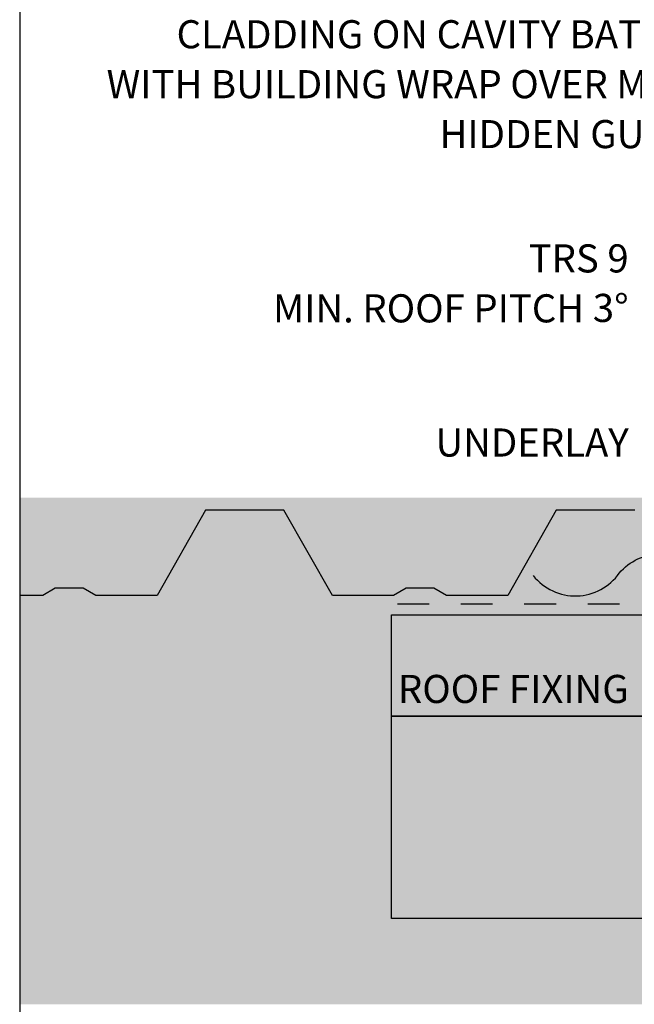
# Model space of a CAD drawing. Units: millimetres. Extents: x 7 to 290, y 5 to 199.
# Drawn here: x 46 to 101, y 89 to 177 of the extents above; entities that cross this region are included whole.
import ezdxf
from ezdxf.xclip import XClip

# ---------------------------------------------------------------- set-up
doc = ezdxf.new("R2010")
doc.units = ezdxf.units.MM
doc.header["$MEASUREMENT"] = 0
doc.header["$XCLIPFRAME"] = 2
doc.linetypes.add('Dashed', pattern=[5.644444, 2.822222, -2.822222])
doc.layers.add('Doc_ Floor', color=7, linetype='Continuous')
doc.styles.add('GENERATED_STYLE_1', font='txt')

# ---------------------------------------------------------------- blocks, each defined once
blk = doc.blocks.new('Drawing_1_2', base_point=(-1488.688, 350.996))
at = {"linetype": 'Continuous', "lineweight": 0}
for points in [[(46.377, 134.418), (46.377, 89.386), (114.093, 89.386), (110.47, 109.932), (104.239, 111.245), (116.007, 112.559), (109.776, 113.872), (106.153, 134.418)], [(168.117, 115.012), (168.117, 124.012), (79.44, 124.012), (79.44, 115.012)], [(168.117, 97.012), (168.117, 115.012), (79.44, 115.012), (79.44, 97.012)]]:
    blk.add_hatch(color=255, dxfattribs=at).paths.add_polyline_path(points)
at = {"linetype": 'Dashed'}
blk.add_line((167.469, 124.964), (78.76, 124.964), dxfattribs=at)
at = {"linetype": 'Continuous'}
for p, q in [((79.44, 124.012), (168.117, 124.012)), ((79.44, 115.012), (79.44, 124.012)), ((168.117, 115.012), (79.44, 115.012)), ((79.44, 115.012), (168.117, 115.012)), ((79.44, 97.012), (79.44, 115.012)), ((168.117, 97.012), (79.44, 97.012))]:
    blk.add_line(p, q, dxfattribs=at)
at = {"linetype": 'Continuous', "flags": 128}
blk.add_lwpolyline([(101.115, 133.331), (94.115, 133.331), (89.815, 125.731), (84.356, 125.731), (83.234, 126.379), (80.745, 126.379), (79.624, 125.731), (74.215, 125.731), (69.863, 133.331), (62.915, 133.331), (58.615, 125.731), (53.156, 125.731), (52.034, 126.379), (49.545, 126.379), (48.424, 125.731), (46.377, 125.731)], dxfattribs=at)
blk.add_lwpolyline([(92.065, 127.501, 0.501206), (99.72, 127.724, -0.473633), (107.04, 127.618)], format="xyb", dxfattribs=at)
at = {"layer": 'Doc_ Floor', "linetype": 'Continuous', "char_height": 2.5, "attachment_point": 6, "style": 'GENERATED_STYLE_1'}
for s, insert, width, line_spacing_factor in [('{CLADDING ON CAVITY BATTENS WITH BUILDING WRAP OVER METAL HIDDEN GUTTER}', (110.204, 170.866), 56.71229, 1.065341), ('\\A1;{\\fCentury Gothic|b0|i0|c0|p34;TRS 9\\PMIN. ROOF PITCH 3\\fArial|b0|i0|c0|p34;\\H1.029412x;°}', (100.553, 153.462), 56.68353, 1.056356)]:
    blk.add_mtext(s, dxfattribs=dict(at, insert=insert, width=width, line_spacing_factor=line_spacing_factor))
for s, insert in [('{UNDERLAY}', (100.553, 139.008)), ('{ROOF FIXING}', (100.553, 117.099))]:
    blk.add_mtext(s, dxfattribs=dict(at, insert=insert))

msp = doc.modelspace()

# ---------------------------------------------------------------- block references
at = {"linetype": 'Continuous'}
ref = msp.add_blockref('Drawing_1_2', (-1488.688, 350.996), dxfattribs=at)
XClip(ref).set_block_clipping_path([(46.377324441, 23.5618796451), (246.2123859505, 198.9052447763)])

doc.saveas('drawing.dxf')
